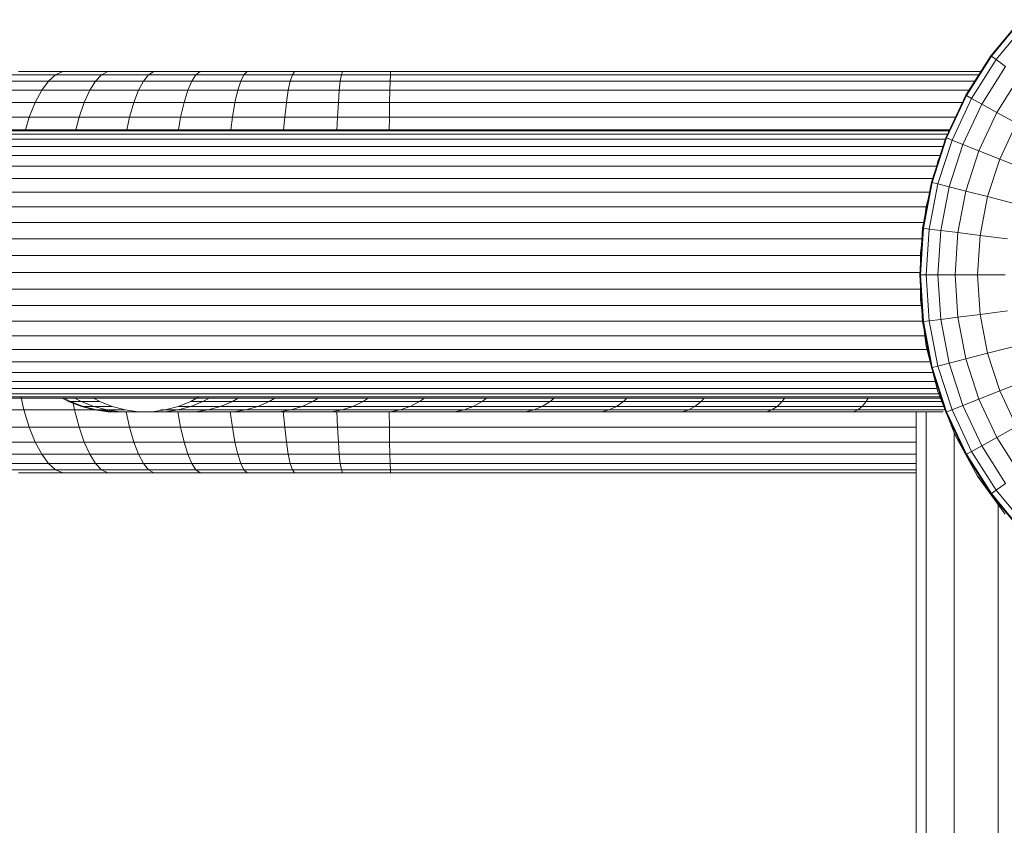
# Model space of a CAD drawing. Units: millimetres. Extents: x -2714 to 7366, y -2955 to 4173.
# Drawn here: x -486 to -368, y 2887 to 2983 of the extents above; entities that cross this region are included whole.
import ezdxf

# ---------------------------------------------------------------- set-up
doc = ezdxf.new("R2010")
doc.units = ezdxf.units.MM
doc.layers.add('A-GENM', color=13, linetype='Continuous', lineweight=9)
doc.layers.add('G-IMPT', color=8, linetype='Continuous', lineweight=9)

# ---------------------------------------------------------------- blocks, each defined once
blk = doc.blocks.new('D  Gym Spacwalker - 4_DWG-V1-Level 1')
at = {"layer": 'G-IMPT'}
for p, q in [((32.25, 1408.79), (35.75, 1404.56)), ((32.76, 1409.27), (36.31, 1404.97)), ((32.82, 1409.33), (36.38, 1405.02)), ((34.62, 1403.74), (35.75, 1404.56)), ((35.75, 1404.56), (36.31, 1404.97)), ((35.75, 1404.56), (38.69, 1399.92)), ((36.31, 1404.97), (36.38, 1405.02)), ((36.31, 1404.97), (39.3, 1400.26)), ((36.38, 1405.02), (39.38, 1400.3)), ((34.62, 1403.74), (37.47, 1399.25)), ((108.07, 1403.14), (37.54, 1403.14)), ((113.83, 1403.14), (108.07, 1403.14)), ((108.07, 1403.14), (108.1, 1402.76)), ((119.55, 1403.14), (113.83, 1403.14)), ((113.83, 1403.14), (113.95, 1402.76)), ((125.22, 1403.14), (119.55, 1403.14)), ((119.55, 1403.14), (119.8, 1402.76)), ((130.82, 1403.14), (125.22, 1403.14)), ((125.22, 1403.14), (125.6, 1402.76)), ((136.36, 1403.14), (130.82, 1403.14)), ((130.82, 1403.14), (131.33, 1402.76)), ((141.83, 1403.14), (136.36, 1403.14)), ((136.36, 1403.14), (136.99, 1402.76)), ((147.21, 1403.14), (141.83, 1403.14)), ((141.83, 1403.14), (142.58, 1402.76)), ((152.51, 1403.14), (147.21, 1403.14)), ((147.21, 1403.14), (148.08, 1402.76)), ((32.96, 1402.53), (35.67, 1398.26)), ((37.75, 1402.76), (108.1, 1402.76)), ((38.29, 1402.01), (108.13, 1402.01)), ((108.1, 1402.76), (113.95, 1402.76)), ((108.1, 1402.76), (108.13, 1402.01)), ((108.13, 1402.01), (114.08, 1402.01)), ((108.13, 1402.01), (108.16, 1400.9)), ((113.95, 1402.76), (119.8, 1402.76)), ((113.95, 1402.76), (114.08, 1402.01)), ((114.08, 1402.01), (120.05, 1402.01)), ((114.08, 1402.01), (114.2, 1400.9)), ((119.8, 1402.76), (125.6, 1402.76)), ((119.8, 1402.76), (120.05, 1402.01)), ((120.05, 1402.01), (125.97, 1402.01)), ((120.05, 1402.01), (120.29, 1400.9)), ((125.6, 1402.76), (131.33, 1402.76)), ((125.6, 1402.76), (125.97, 1402.01)), ((125.97, 1402.01), (131.82, 1402.01)), ((125.97, 1402.01), (126.32, 1400.9)), ((131.33, 1402.76), (136.99, 1402.76)), ((131.33, 1402.76), (131.82, 1402.01)), ((131.82, 1402.01), (137.6, 1402.01)), ((131.82, 1402.01), (132.29, 1400.9)), ((136.99, 1402.76), (142.58, 1402.76)), ((136.99, 1402.76), (137.6, 1402.01)), ((137.6, 1402.01), (143.31, 1402.01)), ((137.6, 1402.01), (138.19, 1400.9)), ((142.58, 1402.76), (148.08, 1402.76)), ((142.58, 1402.76), (143.31, 1402.01)), ((143.31, 1402.01), (148.93, 1402.01)), ((143.31, 1402.01), (144.01, 1400.9)), ((148.08, 1402.76), (153.5, 1402.76)), ((148.08, 1402.76), (148.93, 1402.01)), ((148.93, 1402.01), (154.46, 1402.01)), ((148.93, 1402.01), (149.74, 1400.9)), ((39, 1400.9), (108.16, 1400.9)), ((108.16, 1400.9), (114.2, 1400.9)), ((108.16, 1400.9), (108.19, 1399.45)), ((114.2, 1400.9), (120.29, 1400.9)), ((114.2, 1400.9), (114.31, 1399.45)), ((120.29, 1400.9), (126.32, 1400.9)), ((120.29, 1400.9), (120.51, 1399.45)), ((126.32, 1400.9), (132.29, 1400.9)), ((126.32, 1400.9), (126.66, 1399.45)), ((132.29, 1400.9), (138.19, 1400.9)), ((132.29, 1400.9), (132.74, 1399.45)), ((138.19, 1400.9), (144.01, 1400.9)), ((138.19, 1400.9), (138.75, 1399.45)), ((144.01, 1400.9), (149.74, 1400.9)), ((144.01, 1400.9), (144.67, 1399.45)), ((149.74, 1400.9), (155.39, 1400.9)), ((149.74, 1400.9), (150.51, 1399.45)), ((37.47, 1399.25), (38.69, 1399.92)), ((38.69, 1399.92), (39.3, 1400.26)), ((38.69, 1399.92), (41.02, 1394.95)), ((39.3, 1400.26), (39.38, 1400.3)), ((39.3, 1400.26), (41.68, 1395.21)), ((39.38, 1400.3), (41.76, 1395.24)), ((39.76, 1399.45), (108.19, 1399.45)), ((108.19, 1399.45), (114.31, 1399.45)), ((108.19, 1399.45), (108.21, 1397.68)), ((114.31, 1399.45), (120.51, 1399.45)), ((114.31, 1399.45), (114.41, 1397.68)), ((120.51, 1399.45), (126.66, 1399.45)), ((120.51, 1399.45), (120.72, 1397.68)), ((126.66, 1399.45), (132.74, 1399.45)), ((126.66, 1399.45), (126.97, 1397.68)), ((132.74, 1399.45), (138.75, 1399.45)), ((132.74, 1399.45), (133.15, 1397.68)), ((138.75, 1399.45), (144.67, 1399.45)), ((138.75, 1399.45), (139.26, 1397.68)), ((144.67, 1399.45), (150.51, 1399.45)), ((144.67, 1399.45), (145.28, 1397.68)), ((150.51, 1399.45), (156.26, 1399.45)), ((150.51, 1399.45), (151.22, 1397.68)), ((33.31, 1396.96), (35.67, 1398.26)), ((35.67, 1398.26), (37.47, 1399.25)), ((35.67, 1398.26), (37.82, 1393.69)), ((37.47, 1399.25), (39.73, 1394.44)), ((40.65, 1397.68), (108.21, 1397.68)), ((108.21, 1397.68), (114.41, 1397.68)), ((108.21, 1397.68), (108.23, 1396.12)), ((114.41, 1397.68), (120.72, 1397.68)), ((114.41, 1397.68), (114.48, 1396.12)), ((120.72, 1397.68), (126.97, 1397.68)), ((120.72, 1397.68), (120.86, 1396.17)), ((126.97, 1397.68), (133.15, 1397.68)), ((126.97, 1397.68), (127.17, 1396.17)), ((133.15, 1397.68), (139.26, 1397.68)), ((133.15, 1397.68), (133.42, 1396.17)), ((139.26, 1397.68), (145.28, 1397.68)), ((139.26, 1397.68), (139.59, 1396.17)), ((145.28, 1397.68), (151.22, 1397.68)), ((145.28, 1397.68), (145.68, 1396.17)), ((151.22, 1397.68), (157.06, 1397.68)), ((151.22, 1397.68), (151.69, 1396.17)), ((33.31, 1396.96), (35.32, 1392.69)), ((41.32, 1396.17), (222.44, 1396.17)), ((221.43, 1396.05), (41.38, 1396.05)), ((39.73, 1394.44), (41.02, 1394.95)), ((41.02, 1394.95), (41.68, 1395.21)), ((41.02, 1394.95), (42.72, 1389.73)), ((220.44, 1395.67), (41.56, 1395.67)), ((41.68, 1395.21), (41.76, 1395.24)), ((41.68, 1395.21), (43.4, 1389.91)), ((41.76, 1395.24), (43.48, 1389.93)), ((219.48, 1395.05), (41.82, 1395.05)), ((35.32, 1392.69), (37.82, 1393.69)), ((37.82, 1393.69), (39.73, 1394.44)), ((37.82, 1393.69), (39.38, 1388.88)), ((39.73, 1394.44), (41.37, 1389.39)), ((218.56, 1394.19), (42.1, 1394.19)), ((32.26, 1391.49), (35.32, 1392.69)), ((35.32, 1392.69), (36.77, 1388.21)), ((217.7, 1393.12), (42.44, 1393.12)), ((42.7, 1392.45), (42.49, 1393)), ((42.85, 1391.88), (42.7, 1392.45)), ((216.91, 1391.84), (42.86, 1391.84)), ((216.21, 1390.37), (43.33, 1390.37)), ((36.77, 1388.21), (39.38, 1388.88)), ((39.38, 1388.88), (41.37, 1389.39)), ((39.38, 1388.88), (40.33, 1383.91)), ((41.37, 1389.39), (42.72, 1389.73)), ((41.37, 1389.39), (42.37, 1384.17)), ((42.72, 1389.73), (43.4, 1389.91)), ((42.72, 1389.73), (43.75, 1384.34)), ((43.4, 1389.91), (43.48, 1389.93)), ((43.4, 1389.91), (44.44, 1384.43)), ((43.48, 1389.93), (44.53, 1384.44)), ((33.59, 1387.39), (36.77, 1388.21)), ((36.77, 1388.21), (37.66, 1383.57)), ((215.6, 1388.75), (43.71, 1388.75)), ((44.09, 1387.04), (43.87, 1387.92)), ((44.21, 1386.13), (44.09, 1387.04)), ((215.1, 1386.99), (44.1, 1386.99)), ((40.33, 1383.91), (42.37, 1384.17)), ((42.37, 1384.17), (43.75, 1384.34)), ((42.37, 1384.17), (42.7, 1378.86)), ((43.75, 1384.34), (44.44, 1384.43)), ((43.75, 1384.34), (44.09, 1378.86)), ((214.71, 1385.12), (44.39, 1385.12)), ((44.44, 1384.43), (44.53, 1384.44)), ((44.44, 1384.43), (44.79, 1378.86)), ((44.53, 1384.44), (44.88, 1378.86)), ((34.4, 1383.16), (37.66, 1383.57)), ((37.66, 1383.57), (40.33, 1383.91)), ((37.66, 1383.57), (37.96, 1378.86)), ((40.33, 1383.91), (40.65, 1378.86)), ((214.44, 1383.17), (44.61, 1383.17)), ((44.79, 1381.49), (44.64, 1382.72)), ((44.79, 1380.26), (44.79, 1381.49)), ((214.29, 1381.18), (44.79, 1381.18)), ((34.67, 1378.86), (37.96, 1378.86)), ((37.96, 1378.86), (37.66, 1374.15)), ((37.96, 1378.86), (40.65, 1378.86)), ((40.65, 1378.86), (40.33, 1373.82)), ((40.65, 1378.86), (42.7, 1378.86)), ((42.7, 1378.86), (42.37, 1373.56)), ((42.7, 1378.86), (44.09, 1378.86)), ((44.09, 1378.86), (43.75, 1373.38)), ((44.09, 1378.86), (44.79, 1378.86)), ((44.79, 1378.86), (44.44, 1373.3)), ((44.88, 1378.86), (44.53, 1373.29)), ((44.79, 1378.86), (44.88, 1378.86)), ((214.27, 1379.17), (44.86, 1379.17)), ((44.79, 1375.9), (44.79, 1377.47)), ((214.37, 1377.18), (44.79, 1377.18)), ((44.6, 1374.35), (44.79, 1375.9)), ((214.6, 1375.23), (44.71, 1375.23)), ((34.4, 1374.57), (37.66, 1374.15)), ((37.66, 1374.15), (36.77, 1369.52)), ((37.66, 1374.15), (40.33, 1373.82)), ((40.33, 1373.82), (39.38, 1368.85)), ((40.33, 1373.82), (42.37, 1373.56)), ((42.37, 1373.56), (41.37, 1368.34)), ((42.37, 1373.56), (43.75, 1373.38)), ((43.75, 1373.38), (42.72, 1367.99)), ((44.44, 1373.3), (43.4, 1367.82)), ((44.53, 1373.29), (43.48, 1367.8)), ((43.75, 1373.38), (44.44, 1373.3)), ((44.44, 1373.3), (44.53, 1373.29)), ((214.95, 1373.36), (44.54, 1373.36)), ((44.09, 1370.36), (44.33, 1372.24)), ((215.42, 1371.6), (44.25, 1371.6)), ((33.59, 1370.34), (36.77, 1369.52)), ((42.7, 1364.95), (44.09, 1370.36)), ((215.99, 1369.97), (44, 1369.98)), ((36.77, 1369.52), (35.32, 1365.03)), ((36.77, 1369.52), (39.38, 1368.85)), ((39.38, 1368.85), (37.82, 1364.04)), ((39.38, 1368.85), (41.37, 1368.34)), ((41.37, 1368.34), (39.73, 1363.28)), ((42.72, 1367.99), (41.02, 1362.77)), ((41.37, 1368.34), (42.72, 1367.99)), ((43.4, 1367.82), (41.68, 1362.51)), ((43.48, 1367.8), (41.76, 1362.48)), ((42.72, 1367.99), (43.4, 1367.82)), ((43.4, 1367.82), (43.48, 1367.8)), ((216.66, 1368.51), (43.62, 1368.51)), ((217.42, 1367.23), (43.29, 1367.23)), ((32.26, 1366.24), (35.32, 1365.03)), ((219.16, 1365.3), (42.79, 1365.3)), ((218.26, 1366.15), (43.01, 1366.15)), ((35.32, 1365.03), (33.31, 1360.76)), ((35.32, 1365.03), (37.82, 1364.04)), ((40.65, 1359.75), (42.7, 1364.95)), ((222.09, 1364.17), (42.4, 1364.17)), ((221.09, 1364.3), (42.45, 1364.3)), ((219.87, 1364.68), (42.56, 1364.68)), ((51.04, 1364.17), (51.28, 1363.76)), ((61.01, 1364.17), (61.31, 1363.76)), ((70.63, 1364.17), (70.99, 1363.76)), ((79.85, 1364.17), (80.27, 1363.76)), ((88.55, 1364.17), (89.03, 1363.76)), ((96.63, 1364.17), (97.15, 1363.76)), ((104.04, 1364.17), (104.61, 1363.76)), ((110.74, 1364.17), (111.36, 1363.76)), ((116.71, 1364.17), (117.36, 1363.76)), ((121.89, 1364.17), (122.58, 1363.76)), ((126.26, 1364.17), (126.97, 1363.76)), ((129.74, 1364.17), (130.48, 1363.76)), ((130.97, 1364.3), (131.94, 1363.76)), ((142.8, 1363.76), (143.55, 1364.17)), ((145.03, 1363.76), (145.79, 1364.17)), ((146.29, 1363.76), (147.05, 1364.17)), ((146.52, 1363.76), (147.28, 1364.17)), ((152.21, 1364.22), (151.86, 1362.76)), ((37.82, 1364.04), (35.67, 1359.47)), ((39.73, 1363.28), (37.47, 1358.47)), ((37.82, 1364.04), (39.73, 1363.28)), ((39.73, 1363.28), (41.02, 1362.77)), ((41.99, 1363.15), (51.76, 1363.15)), ((42.23, 1363.76), (51.28, 1363.76)), ((51.28, 1363.76), (61.31, 1363.76)), ((51.28, 1363.76), (51.76, 1363.15)), ((51.76, 1363.15), (61.91, 1363.15)), ((51.76, 1363.15), (52.26, 1362.75)), ((61.31, 1363.76), (70.99, 1363.76)), ((61.31, 1363.76), (61.91, 1363.15)), ((61.91, 1363.15), (71.72, 1363.15)), ((61.91, 1363.15), (62.54, 1362.75)), ((70.99, 1363.76), (80.27, 1363.76)), ((70.99, 1363.76), (71.72, 1363.15)), ((71.72, 1363.15), (81.11, 1363.15)), ((71.72, 1363.15), (72.47, 1362.75)), ((80.27, 1363.76), (89.03, 1363.76)), ((80.27, 1363.76), (81.11, 1363.15)), ((81.11, 1363.15), (89.97, 1363.15)), ((81.11, 1363.15), (81.98, 1362.75)), ((89.03, 1363.76), (97.15, 1363.76)), ((89.03, 1363.76), (89.97, 1363.15)), ((89.97, 1363.15), (98.2, 1363.15)), ((89.97, 1363.15), (90.96, 1362.75)), ((97.15, 1363.76), (104.61, 1363.76)), ((97.15, 1363.76), (98.2, 1363.15)), ((98.2, 1363.15), (105.75, 1363.15)), ((98.2, 1363.15), (99.29, 1362.75)), ((104.61, 1363.76), (111.36, 1363.76)), ((104.61, 1363.76), (105.75, 1363.15)), ((105.75, 1363.15), (112.58, 1363.15)), ((105.75, 1363.15), (106.93, 1362.75)), ((111.36, 1363.76), (117.36, 1363.76)), ((111.36, 1363.76), (112.58, 1363.15)), ((112.58, 1363.15), (118.65, 1363.15)), ((112.58, 1363.15), (113.85, 1362.75)), ((117.36, 1363.76), (122.58, 1363.76)), ((117.36, 1363.76), (118.65, 1363.15)), ((118.65, 1363.15), (123.94, 1363.15)), ((118.65, 1363.15), (120, 1362.75)), ((122.58, 1363.76), (126.97, 1363.76)), ((122.58, 1363.76), (123.94, 1363.15)), ((123.94, 1363.15), (128.26, 1363.15)), ((123.94, 1363.15), (125.35, 1362.75)), ((126.97, 1363.76), (130.48, 1363.76)), ((126.97, 1363.76), (128.38, 1363.15)), ((128.38, 1363.15), (131.93, 1363.15)), ((128.38, 1363.15), (129.86, 1362.75)), ((130.48, 1363.76), (131.94, 1363.76)), ((130.48, 1363.76), (131.93, 1363.15)), ((131.93, 1363.15), (133.43, 1363.15)), ((131.93, 1363.15), (133.45, 1362.75)), ((131.94, 1363.76), (133.43, 1363.15)), ((133.43, 1363.15), (134.98, 1362.75)), ((139.76, 1362.75), (141.31, 1363.15)), ((141.31, 1363.15), (142.8, 1363.76)), ((143.53, 1363.15), (141.31, 1363.15)), ((141.97, 1362.75), (143.53, 1363.15)), ((145.03, 1363.76), (142.8, 1363.76)), ((143.19, 1362.75), (144.77, 1363.15)), ((143.42, 1362.75), (145, 1363.15)), ((143.53, 1363.15), (145.03, 1363.76)), ((144.77, 1363.15), (143.53, 1363.15)), ((144.77, 1363.15), (146.29, 1363.76)), ((145, 1363.15), (146.52, 1363.76)), ((146.29, 1363.76), (145.03, 1363.76)), ((146.04, 1363.76), (145.83, 1362.76)), ((146.52, 1363.76), (146.29, 1363.76)), ((41.02, 1362.77), (38.69, 1357.8)), ((41.68, 1362.51), (39.3, 1357.47)), ((41.76, 1362.48), (39.41, 1357.49)), ((41.02, 1362.77), (41.68, 1362.51)), ((41.68, 1362.51), (41.76, 1362.48)), ((41.84, 1362.75), (52.26, 1362.75)), ((42.06, 1362.54), (52.77, 1362.54)), ((44.11, 1362.54), (44.11, 1311.56)), ((45.29, 1362.54), (45.29, 1311.56)), ((52.26, 1362.75), (62.54, 1362.75)), ((52.26, 1362.75), (52.77, 1362.54)), ((52.77, 1362.54), (63.18, 1362.54)), ((62.54, 1362.75), (72.47, 1362.75)), ((62.54, 1362.75), (63.18, 1362.54)), ((63.18, 1362.54), (73.24, 1362.54)), ((72.47, 1362.75), (81.98, 1362.75)), ((72.47, 1362.75), (73.24, 1362.54)), ((73.24, 1362.54), (82.87, 1362.54)), ((81.98, 1362.75), (90.96, 1362.75)), ((81.98, 1362.75), (82.87, 1362.54)), ((82.87, 1362.54), (91.96, 1362.54)), ((90.96, 1362.75), (99.29, 1362.75)), ((90.96, 1362.75), (91.96, 1362.54)), ((91.96, 1362.54), (100.4, 1362.54)), ((99.29, 1362.75), (106.93, 1362.75)), ((99.29, 1362.75), (100.4, 1362.54)), ((100.4, 1362.54), (108.14, 1362.54)), ((106.93, 1362.75), (113.85, 1362.75)), ((106.93, 1362.75), (108.14, 1362.54)), ((108.14, 1362.54), (115.15, 1362.54)), ((108.24, 1362.54), (108.21, 1360.69)), ((113.85, 1362.75), (120, 1362.75)), ((113.85, 1362.75), (115.15, 1362.54)), ((114.5, 1362.56), (114.41, 1360.69)), ((115.15, 1362.54), (121.39, 1362.54)), ((120, 1362.75), (125.35, 1362.75)), ((120, 1362.75), (121.39, 1362.54)), ((120.89, 1362.56), (120.72, 1360.69)), ((121.39, 1362.54), (126.8, 1362.54)), ((125.35, 1362.75), (129.86, 1362.75)), ((125.35, 1362.75), (126.8, 1362.54)), ((126.8, 1362.54), (131.36, 1362.54)), ((127.22, 1362.54), (126.97, 1360.69)), ((129.86, 1362.75), (133.45, 1362.75)), ((129.86, 1362.75), (131.36, 1362.54)), ((131.36, 1362.54), (135.01, 1362.54)), ((133.48, 1362.54), (133.15, 1360.69)), ((133.45, 1362.75), (135.51, 1362.75)), ((133.45, 1362.75), (135.01, 1362.54)), ((134.98, 1362.75), (136.57, 1362.54)), ((135.51, 1362.75), (134.98, 1362.75)), ((135.01, 1362.54), (136.57, 1362.54)), ((136.57, 1362.54), (138.17, 1362.54)), ((138.17, 1362.54), (139.76, 1362.75)), ((138.17, 1362.54), (140.36, 1362.54)), ((139.67, 1362.54), (139.26, 1360.69)), ((141.97, 1362.75), (139.76, 1362.75)), ((140.36, 1362.54), (141.97, 1362.75)), ((140.36, 1362.54), (141.57, 1362.54)), ((141.03, 1362.54), (142.64, 1362.75)), ((141.57, 1362.54), (143.19, 1362.75)), ((141.57, 1362.54), (141.8, 1362.54)), ((141.8, 1362.54), (143.42, 1362.75)), ((143.19, 1362.75), (141.97, 1362.75)), ((143.19, 1362.76), (145.83, 1362.76)), ((145.83, 1362.76), (145.28, 1360.69)), ((145.83, 1362.76), (151.86, 1362.76)), ((151.86, 1362.76), (151.22, 1360.69)), ((151.86, 1362.76), (157.79, 1362.76)), ((33.31, 1360.76), (35.67, 1359.47)), ((45.29, 1360.69), (108.21, 1360.69)), ((108.21, 1360.69), (108.19, 1358.92)), ((108.21, 1360.69), (114.41, 1360.69)), ((114.41, 1360.69), (114.31, 1358.92)), ((114.41, 1360.69), (120.72, 1360.69)), ((120.72, 1360.69), (120.51, 1358.92)), ((120.72, 1360.69), (126.97, 1360.69)), ((126.97, 1360.69), (126.66, 1358.92)), ((126.97, 1360.69), (133.15, 1360.69)), ((133.15, 1360.69), (132.74, 1358.92)), ((133.15, 1360.69), (139.26, 1360.69)), ((139.26, 1360.69), (138.75, 1358.92)), ((139.26, 1360.69), (145.28, 1360.69)), ((145.28, 1360.69), (144.67, 1358.92)), ((145.28, 1360.69), (151.22, 1360.69)), ((151.22, 1360.69), (150.51, 1358.92)), ((151.22, 1360.69), (157.06, 1360.69)), ((35.67, 1359.47), (32.96, 1355.2)), ((35.67, 1359.47), (37.47, 1358.47)), ((37.96, 1354.85), (40.65, 1359.75)), ((40.76, 1360.03), (40.76, 1311.56)), ((37.47, 1358.47), (34.62, 1353.99)), ((37.47, 1358.47), (38.69, 1357.8)), ((45.29, 1358.92), (108.19, 1358.92)), ((108.19, 1358.92), (108.16, 1357.47)), ((108.19, 1358.92), (114.31, 1358.92)), ((114.31, 1358.92), (114.2, 1357.47)), ((114.31, 1358.92), (120.51, 1358.92)), ((120.51, 1358.92), (120.29, 1357.47)), ((120.51, 1358.92), (126.66, 1358.92)), ((126.66, 1358.92), (126.32, 1357.47)), ((126.66, 1358.92), (132.74, 1358.92)), ((132.74, 1358.92), (132.29, 1357.47)), ((132.74, 1358.92), (138.75, 1358.92)), ((138.75, 1358.92), (138.19, 1357.47)), ((138.75, 1358.92), (144.67, 1358.92)), ((144.67, 1358.92), (144.01, 1357.47)), ((144.67, 1358.92), (150.51, 1358.92)), ((150.51, 1358.92), (149.74, 1357.47)), ((150.51, 1358.92), (156.26, 1358.92)), ((38.69, 1357.8), (35.75, 1353.17)), ((39.3, 1357.47), (36.31, 1352.76)), ((39.38, 1357.43), (36.38, 1352.71)), ((38.69, 1357.8), (39.3, 1357.47)), ((39.3, 1357.47), (39.38, 1357.43)), ((45.29, 1357.47), (108.16, 1357.47)), ((108.16, 1357.47), (108.13, 1356.36)), ((108.16, 1357.47), (114.2, 1357.47)), ((114.2, 1357.47), (114.08, 1356.36)), ((114.2, 1357.47), (120.29, 1357.47)), ((120.29, 1357.47), (120.05, 1356.36)), ((120.29, 1357.47), (126.32, 1357.47)), ((126.32, 1357.47), (125.97, 1356.36)), ((126.32, 1357.47), (132.29, 1357.47)), ((132.29, 1357.47), (131.82, 1356.36)), ((132.29, 1357.47), (138.19, 1357.47)), ((138.19, 1357.47), (137.6, 1356.36)), ((138.19, 1357.47), (144.01, 1357.47)), ((144.01, 1357.47), (143.31, 1356.36)), ((144.01, 1357.47), (149.74, 1357.47)), ((149.74, 1357.47), (148.93, 1356.36)), ((149.74, 1357.47), (155.39, 1357.47)), ((45.29, 1356.36), (108.13, 1356.36)), ((108.13, 1356.36), (108.1, 1355.61)), ((108.13, 1356.36), (114.08, 1356.36)), ((114.08, 1356.36), (113.95, 1355.61)), ((114.08, 1356.36), (120.05, 1356.36)), ((120.05, 1356.36), (119.8, 1355.61)), ((120.05, 1356.36), (125.97, 1356.36)), ((125.97, 1356.36), (125.6, 1355.61)), ((125.97, 1356.36), (131.82, 1356.36)), ((131.82, 1356.36), (131.33, 1355.61)), ((131.82, 1356.36), (137.6, 1356.36)), ((137.6, 1356.36), (136.99, 1355.61)), ((137.6, 1356.36), (143.31, 1356.36)), ((143.31, 1356.36), (142.58, 1355.61)), ((143.31, 1356.36), (148.93, 1356.36)), ((148.93, 1356.36), (148.08, 1355.61)), ((148.93, 1356.36), (154.46, 1356.36)), ((34.67, 1350.33), (37.96, 1354.85)), ((45.29, 1355.61), (108.1, 1355.61)), ((45.29, 1355.23), (108.07, 1355.23)), ((108.1, 1355.61), (108.07, 1355.23)), ((108.07, 1355.23), (113.83, 1355.23)), ((108.1, 1355.61), (113.95, 1355.61)), ((113.95, 1355.61), (113.83, 1355.23)), ((113.83, 1355.23), (119.55, 1355.23)), ((113.95, 1355.61), (119.8, 1355.61)), ((119.8, 1355.61), (119.55, 1355.23)), ((119.55, 1355.23), (125.22, 1355.23)), ((119.8, 1355.61), (125.6, 1355.61)), ((125.6, 1355.61), (125.22, 1355.23)), ((125.22, 1355.23), (130.82, 1355.23)), ((125.6, 1355.61), (131.33, 1355.61)), ((131.33, 1355.61), (130.82, 1355.23)), ((130.82, 1355.23), (136.36, 1355.23)), ((131.33, 1355.61), (136.99, 1355.61)), ((136.99, 1355.61), (136.36, 1355.23)), ((136.36, 1355.23), (141.83, 1355.23)), ((136.99, 1355.61), (142.58, 1355.61)), ((142.58, 1355.61), (141.83, 1355.23)), ((141.83, 1355.23), (147.21, 1355.23)), ((142.58, 1355.61), (148.08, 1355.61)), ((148.08, 1355.61), (147.21, 1355.23)), ((147.21, 1355.23), (152.51, 1355.23)), ((148.08, 1355.61), (153.5, 1355.61)), ((34.62, 1353.99), (35.75, 1353.17)), ((35.75, 1353.17), (32.25, 1348.94)), ((36.31, 1352.76), (32.76, 1348.46)), ((36.38, 1352.71), (32.82, 1348.4)), ((35.75, 1353.17), (36.31, 1352.76)), ((36.31, 1352.76), (36.38, 1352.71)), ((35.5, 1351.48), (35.5, 1311.56))]:
    blk.add_line(p, q, dxfattribs=at)
blk = doc.blocks.new('D  Gym Spacwalker - D  Gym Spacwalker-432732-Level 1')
at = {"extrusion": (0, 0, -1), "zscale": -1, "rotation": 180}
blk.add_blockref('D  Gym Spacwalker - 4_DWG-V1-Level 1', (0, 0), dxfattribs=at)

msp = doc.modelspace()

# ---------------------------------------------------------------- block references
at = {"layer": 'A-GENM', "rotation": 180}
msp.add_blockref('D  Gym Spacwalker - D  Gym Spacwalker-432732-Level 1', (-333.63, 1573.89), dxfattribs=at)

doc.saveas('drawing.dxf')
